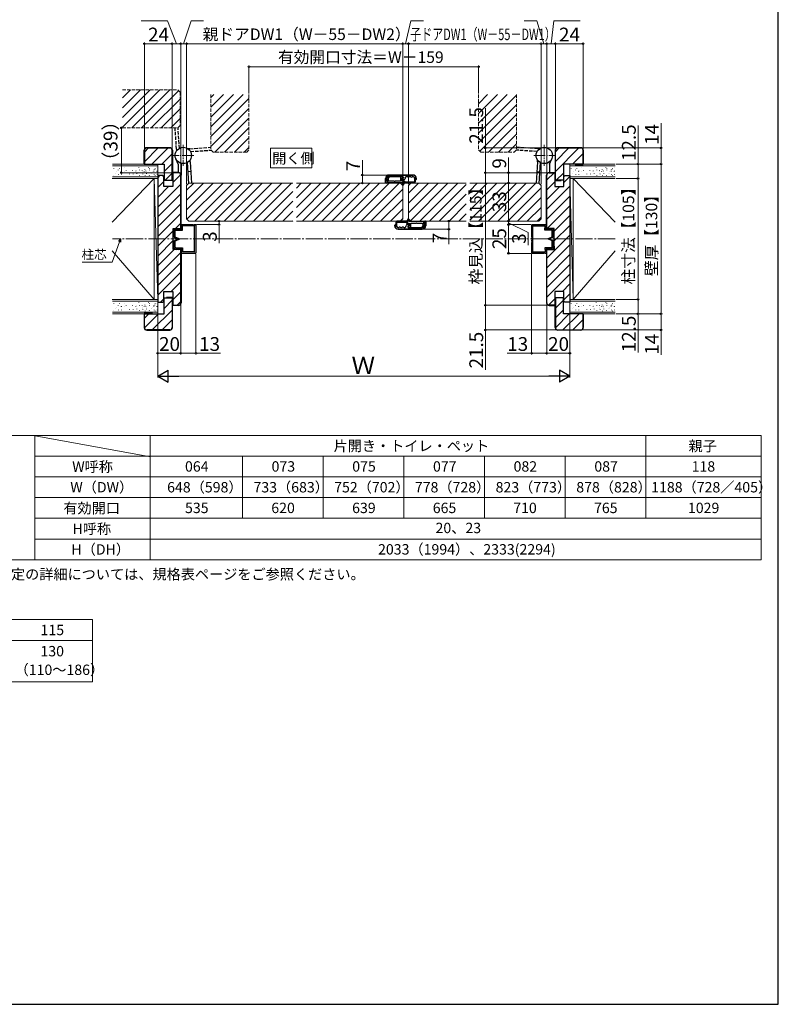
# Model space of a CAD drawing. Extents: x 105 to 1155, y 126 to 1691.
# Drawn here: x 497 to 1155, y 126 to 981 of the extents above; entities that cross this region are included whole.
import ezdxf

# ---------------------------------------------------------------- set-up
doc = ezdxf.new("R2010")
doc.units = 0
for name, pattern in [('YCENTER_1', [13, 10, -1, 1, -1]), ('YDIVIDE_1', [15, 10, -1, 1, -1, 1, -1]), ('YHIDDEN_1', [4, 3, -1])]:
    doc.linetypes.add(name, pattern=pattern)
for name, color, linetype, lineweight in [('TABLE1', 255, 'CONTINUOUS', 13), ('USER1', 3, 'CONTINUOUS', 13), ('YKK_11', 7, 'CONTINUOUS', 30), ('YKK_12', 2, 'CONTINUOUS', 13), ('YKK_13', 4, 'CONTINUOUS', 30), ('YKK_D', 6, 'CONTINUOUS', 13), ('YKK_ZWAK', 7, 'CONTINUOUS', 30), ('YSS_K', 3, 'CONTINUOUS', 13), ('YSS_KE', 3, 'CONTINUOUS', 30)]:
    doc.layers.add(name, color=color, linetype=linetype, lineweight=lineweight)
doc.styles.add('text-b', font='txt')

msp = doc.modelspace()

# ---------------------------------------------------------------- linework, layer by layer
at = {"layer": 'TABLE1'}
for p, q in [((430, 620), (1140, 620)), ((510, 620), (510, 512)), ((510.23, 619.44), (610.23, 601.44)), ((610, 620), (610, 512)), ((1040, 620), (1040, 548)), ((1140, 620), (1140, 512)), ((510, 602), (1140, 602)), ((690, 602), (690, 548)), ((760, 602), (760, 548)), ((830, 602), (830, 548)), ((900, 602), (900, 548)), ((970, 602), (970, 548)), ((510, 584), (1140, 584)), ((510, 566), (1140, 566)), ((510, 548), (1140, 548)), ((510, 530), (1140, 530)), ((430, 512), (1140, 512)), ((430, 460), (560, 460)), ((560, 460), (560, 406)), ((430, 442), (560, 442)), ((430, 406), (560, 406))]:
    msp.add_line(p, q, dxfattribs=at)
at = {"layer": 'USER1'}
for p, q in [((714.27, 852.26), (714.27, 869.27)), ((714.27, 869.27), (750.11, 869.27)), ((750.11, 869.27), (750.11, 852.26)), ((750.11, 852.26), (714.27, 852.26))]:
    msp.add_line(p, q, dxfattribs=at)
at = {"layer": 'YKK_11'}
for p, q in [((634.5, 848.2), (629.3, 848.2)), ((629.3, 848.2), (629.3, 841.2)), ((956.1, 848.2), (961.3, 848.2)), ((961.3, 848.2), (961.3, 841.2)), ((629.3, 841.2), (629.5, 841.2)), ((636.7, 799.3), (636.7, 846)), ((953.9, 799.3), (953.9, 846)), ((961.3, 841.2), (961.1, 841.2)), ((630, 796.8), (630.2, 796.8)), ((630.2, 796.8), (630.2, 799.3)), ((630.2, 799.3), (636.7, 799.3)), ((960.4, 799.3), (953.9, 799.3)), ((960.4, 796.8), (960.4, 799.3)), ((960.6, 796.8), (960.4, 796.8)), ((630, 784.2), (630.2, 784.2)), ((630.2, 784.2), (630.2, 781.7)), ((630.2, 781.7), (636.7, 781.7)), ((636.7, 781.7), (636.7, 735)), ((960.4, 781.7), (953.9, 781.7)), ((953.9, 781.7), (953.9, 735)), ((960.6, 784.2), (960.4, 784.2)), ((960.4, 784.2), (960.4, 781.7)), ((629.3, 732.8), (629.3, 739.8)), ((629.3, 739.8), (629.5, 739.8)), ((961.3, 739.8), (961.1, 739.8)), ((961.3, 732.8), (961.3, 739.8)), ((634.5, 732.8), (629.3, 732.8)), ((956.1, 732.8), (961.3, 732.8))]:
    msp.add_line(p, q, dxfattribs=at)
at = {"layer": 'YKK_11', "lineweight": -2}
for p, q in [((634.5, 848), (629.5, 848)), ((629.5, 848), (629.5, 836)), ((956.1, 848), (961.1, 848)), ((961.1, 848), (961.1, 836)), ((616.5, 845.5), (616.5, 735.5)), ((620.8, 845.5), (616.5, 845.5)), ((621.8, 844.5), (620.8, 845.5)), ((621.8, 836), (621.8, 844.5)), ((636.5, 799.5), (636.5, 846)), ((954.1, 799.5), (954.1, 846)), ((968.8, 844.5), (969.8, 845.5)), ((968.8, 836), (968.8, 844.5)), ((969.8, 845.5), (974.1, 845.5)), ((974.1, 845.5), (974.1, 735.5)), ((629.5, 836), (621.8, 836)), ((961.1, 836), (968.8, 836)), ((630, 781.5), (630, 799.5)), ((630, 799.5), (636.5, 799.5)), ((960.6, 799.5), (954.1, 799.5)), ((960.6, 781.5), (960.6, 799.5)), ((636.5, 781.5), (630, 781.5)), ((636.5, 735), (636.5, 781.5)), ((954.1, 735), (954.1, 781.5)), ((954.1, 781.5), (960.6, 781.5)), ((621.8, 736.5), (621.8, 745)), ((621.8, 745), (629.5, 745)), ((629.5, 745), (629.5, 733)), ((968.8, 745), (961.1, 745)), ((961.1, 745), (961.1, 733)), ((968.8, 736.5), (968.8, 745)), ((616.5, 735.5), (620.8, 735.5)), ((620.8, 735.5), (621.8, 736.5)), ((969.8, 735.5), (968.8, 736.5)), ((974.1, 735.5), (969.8, 735.5)), ((629.5, 733), (634.5, 733)), ((961.1, 733), (956.1, 733))]:
    msp.add_line(p, q, dxfattribs=at)
at = {"layer": 'YKK_11'}
for centre, start, end in [((634.5, 846), 0.00001, 89.99999), ((956.1, 846), 90.00001, 179.99999), ((634.5, 735), 270.00001, 359.99999), ((956.1, 735), 180.00001, 269.99999)]:
    msp.add_arc(centre, 2.2, start, end, dxfattribs=at)
at = {"layer": 'YKK_11', "lineweight": -2}
for centre, start, end in [((634.5, 846), 0.00001, 89.99999), ((956.1, 846), 90.00001, 179.99999), ((634.5, 735), 270.00001, 359.99999), ((956.1, 735), 180.00001, 269.99999)]:
    msp.add_arc(centre, 2, start, end, dxfattribs=at)
at = {"layer": 'YKK_12', "linetype": 'YHIDDEN_1'}
for p, q in [((585.9, 920), (633.9, 920)), ((635.9, 918), (633.9, 920)), ((635.9, 918), (635.9, 889)), ((662.7, 915.8), (662.7, 867.8)), ((695.7, 915.8), (695.7, 867.8)), ((894.9, 915.8), (894.9, 867.8)), ((927.9, 915.8), (927.9, 867.8)), ((585.9, 887), (633.9, 887)), ((635.9, 889), (633.9, 887)), ((664.7, 865.8), (662.7, 867.8)), ((693.7, 865.8), (664.7, 865.8)), ((693.7, 865.8), (695.7, 867.8)), ((896.9, 865.8), (894.9, 867.8)), ((896.9, 865.8), (925.9, 865.8)), ((925.9, 865.8), (927.9, 867.8))]:
    msp.add_line(p, q, dxfattribs=at)
at = {"layer": 'YKK_12', "linetype": 'Continuous', "ltscale": 1.5}
for p, q in [((585.9, 912.91), (592.99, 920)), ((585.9, 904.43), (601.47, 920)), ((585.9, 895.94), (609.96, 920)), ((585.9, 887.45), (618.45, 920)), ((593.93, 887), (626.93, 920)), ((602.42, 887), (634.66, 919.24)), ((662.7, 913.34), (665.16, 915.8)), ((662.7, 904.86), (673.64, 915.8)), ((662.7, 896.37), (682.13, 915.8)), ((662.7, 887.89), (690.61, 915.8)), ((894.9, 907.96), (902.74, 915.8)), ((894.9, 899.47), (911.23, 915.8)), ((894.9, 890.98), (919.72, 915.8)), ((894.9, 882.5), (927.9, 915.5)), ((610.9, 887), (635.9, 912)), ((662.7, 879.4), (695.7, 912.4)), ((894.9, 874.01), (927.9, 907.01)), ((619.39, 887), (635.9, 903.51)), ((662.7, 870.92), (695.7, 903.92)), ((896.04, 866.66), (927.9, 898.53)), ((627.87, 887), (635.9, 895.03)), ((666.07, 865.8), (695.7, 895.43)), ((903.66, 865.8), (927.9, 890.04)), ((674.55, 865.8), (695.7, 886.95)), ((912.14, 865.8), (927.9, 881.56)), ((683.04, 865.8), (695.7, 878.46)), ((920.63, 865.8), (927.9, 873.07)), ((691.52, 865.8), (695.7, 869.98)), ((641.5, 832.75), (647.75, 839)), ((641.5, 824.26), (656.24, 839)), ((641.5, 815.78), (664.72, 839)), ((641.85, 807.65), (673.21, 839)), ((648.69, 806), (681.69, 839)), ((657.18, 806), (690.18, 839)), ((665.67, 806), (698.67, 839)), ((674.15, 806), (707.15, 839)), ((682.64, 806), (715.64, 839)), ((691.12, 806), (724.12, 839)), ((699.61, 806), (732.61, 839)), ((736.8, 834.71), (741.09, 839)), ((736.8, 826.22), (749.58, 839)), ((736.8, 817.74), (758.06, 839)), ((736.8, 809.25), (766.55, 839)), ((742.03, 806), (775.03, 839)), ((750.52, 806), (783.52, 839)), ((759, 806), (792, 839)), ((767.49, 806), (800.49, 839)), ((775.97, 806), (808.97, 839)), ((784.46, 806), (817.46, 839)), ((792.94, 806), (825.94, 839)), ((834.1, 830.18), (842.92, 839)), ((834.1, 821.7), (851.4, 839)), ((834.1, 813.21), (859.89, 839)), ((835.74, 806.36), (868.37, 839)), ((843.86, 806), (876.86, 839)), ((852.34, 806), (884.22, 837.88)), ((887.22, 832.39), (893.83, 839)), ((887.22, 823.91), (902.31, 839)), ((887.22, 815.42), (910.8, 839)), ((887.22, 806.94), (919.28, 839)), ((894.77, 806), (927.77, 839)), ((903.25, 806), (936.25, 839)), ((911.74, 806), (944.74, 839)), ((708.09, 806), (733.8, 831.71)), ((801.43, 806), (829.1, 833.67)), ((860.83, 806), (884.22, 829.39)), ((920.22, 806), (949.1, 834.88)), ((716.58, 806), (733.8, 823.22)), ((809.92, 806), (829.1, 825.18)), ((869.31, 806), (884.22, 820.91)), ((928.71, 806), (949.1, 826.39)), ((725.06, 806), (733.8, 814.74)), ((818.4, 806), (829.1, 816.7)), ((877.8, 806), (884.22, 812.42)), ((937.19, 806), (949.1, 817.91)), ((733.55, 806), (733.8, 806.25)), ((826.89, 806), (829.1, 808.21)), ((945.68, 806), (949.1, 809.42))]:
    msp.add_line(p, q, dxfattribs=at)
at = {"layer": 'YKK_12', "linetype": 'YCENTER_1'}
for p, q in [((638.7, 872.1), (638.7, 853.9)), ((951.9, 872.1), (951.9, 853.9)), ((647.8, 863), (629.6, 863)), ((942.8, 863), (961, 863))]:
    msp.add_line(p, q, dxfattribs=at)
at = {"layer": 'YKK_12'}
for p, q in [((641.5, 837), (643.5, 839)), ((733.8, 839), (643.5, 839)), ((827.1, 839), (736.8, 839)), ((829.1, 837), (827.1, 839)), ((834.1, 837), (836.1, 839)), ((836.1, 839), (884.22, 839)), ((887.22, 839), (947.1, 839)), ((949.1, 837), (947.1, 839)), ((641.5, 808), (641.5, 837)), ((829.1, 808), (829.1, 837)), ((834.1, 808), (834.1, 837)), ((949.1, 808), (949.1, 837)), ((641.5, 808), (643.5, 806)), ((733.8, 806), (643.5, 806)), ((827.1, 806), (736.8, 806)), ((829.1, 808), (827.1, 806)), ((834.1, 808), (836.1, 806)), ((836.1, 806), (884.22, 806)), ((887.22, 806), (947.1, 806)), ((949.1, 808), (947.1, 806))]:
    msp.add_line(p, q, dxfattribs=at)
at = {"layer": 'YKK_12', "linetype": 'YDIVIDE_1'}
for p, q in [((636.79, 799.97), (636.7, 802.47)), ((637.2, 803), (649.2, 803)), ((649.7, 802.5), (649.7, 778.5)), ((940.9, 802.5), (940.9, 778.5)), ((953.4, 803), (941.4, 803)), ((953.81, 799.97), (953.9, 802.47)), ((636.7, 778.53), (636.79, 781.03)), ((649.2, 778), (637.2, 778)), ((941.4, 778), (953.4, 778)), ((953.9, 778.53), (953.81, 781.03))]:
    msp.add_line(p, q, dxfattribs=at)
at = {"layer": 'YKK_12', "linetype": 'YCENTER_1', "ltscale": 1.5}
msp.add_line((1013.38, 790.5), (577.28, 790.5), dxfattribs=at)
at = {"layer": 'YKK_12', "linetype": 'YDIVIDE_1'}
for centre, start, end in [((637.2, 802.5), 90, 183.44813), ((649.2, 802.5), 0, 90), ((941.4, 802.5), 90, 180), ((953.4, 802.5), 356.55187, 90), ((637.2, 778.5), 176.55187, 270), ((649.2, 778.5), 270, 0), ((941.4, 778.5), 180, 270), ((953.4, 778.5), 270, 3.44813)]:
    msp.add_arc(centre, 0.5, start, end, dxfattribs=at)
at = {"layer": 'YKK_13', "linetype": 'YHIDDEN_1'}
for p, q in [((632.82, 868.53), (631.61, 887)), ((635.28, 869.22), (634.1, 887.2)), ((632.82, 868.56), (632.82, 866.97)), ((644.26, 868.88), (642.67, 868.88)), ((644.23, 868.88), (662.7, 870.09)), ((644.92, 866.42), (662.9, 867.6)), ((945.68, 866.42), (927.7, 867.6)), ((946.37, 868.88), (927.9, 870.09)), ((946.34, 868.88), (947.93, 868.88))]:
    msp.add_line(p, q, dxfattribs=at)
at = {"layer": 'YKK_13'}
for p, q in [((634.2, 855.4), (632.19, 860.17)), ((634.2, 855.4), (634.2, 848)), ((636.56, 856.23), (636.7, 855.9)), ((636.7, 855.9), (636.7, 846)), ((642.12, 856.78), (643.3, 838.8)), ((644.58, 857.44), (644.58, 859.03)), ((644.58, 857.47), (645.79, 839)), ((946.02, 857.47), (944.81, 839)), ((946.02, 857.44), (946.02, 859.03)), ((948.48, 856.78), (947.3, 838.8)), ((956.4, 855.4), (958.41, 860.17)), ((956.4, 855.4), (956.4, 848)), ((645.13, 849.09), (642.63, 848.92)), ((945.47, 849.09), (947.97, 848.92)), ((814.1, 839.68), (814.1, 843)), ((814.25, 843), (814.25, 839.45)), ((814.7, 839), (814.81, 839)), ((815.1, 841.5), (815.1, 843)), ((815.8, 841.31), (815.8, 839.14)), ((829.1, 839.14), (815.8, 839.14)), ((816.8, 840.64), (816.8, 841.31)), ((821.8, 840.64), (816.8, 840.64)), ((816.9, 844.8), (828.8, 844.8)), ((817.1, 846), (838.1, 846)), ((838.1, 845.85), (817.1, 845.85)), ((821.8, 840.64), (822.1, 840.34)), ((822.1, 840.34), (822.41, 840.64)), ((827.1, 840.64), (822.41, 840.64)), ((827.1, 843.94), (827.1, 840.64)), ((828.58, 844.64), (827.8, 844.64)), ((828.4, 840.64), (828.4, 842.9)), ((830.1, 840.64), (828.4, 840.64)), ((828.5, 843.2), (829.3, 843.2)), ((828.5, 842), (830.1, 842)), ((828.7, 843.2), (828.99, 843.2)), ((829.1, 837.14), (829.1, 839.14)), ((829.8, 843.8), (829.8, 843.7)), ((830.9, 840.64), (830.1, 840.64)), ((830.1, 840.64), (830.1, 839.14)), ((830.1, 839.14), (830.1, 838.14)), ((830.1, 839.14), (838.8, 839.14)), ((830.9, 839.94), (830.9, 840.64)), ((838.8, 839.94), (830.9, 839.94)), ((840.1, 843.5), (839.29, 843.5)), ((839.3, 843.31), (839.3, 840.44)), ((840.1, 840.44), (840.1, 843.5)), ((840.1, 842), (840.45, 842)), ((840.95, 842.5), (840.95, 843)), ((841.1, 842.5), (841.1, 843)), ((823.1, 804.56), (823.1, 801.5)), ((823.9, 801.69), (823.9, 804.56)), ((833.1, 805.86), (824.4, 805.86)), ((824.4, 805.06), (832.3, 805.06)), ((832.3, 805.06), (832.3, 804.36)), ((832.3, 804.36), (833.1, 804.36)), ((833.1, 805.86), (833.1, 806.86)), ((833.1, 804.36), (833.1, 805.86)), ((833.1, 804.36), (834.8, 804.36)), ((834.1, 807.86), (834.1, 805.86)), ((834.1, 805.86), (847.4, 805.86)), ((834.8, 804.36), (834.8, 802.1)), ((836.1, 801.06), (836.1, 804.36)), ((836.1, 804.36), (840.8, 804.36)), ((841.1, 804.66), (840.8, 804.36)), ((841.41, 804.36), (841.1, 804.66)), ((841.41, 804.36), (846.4, 804.36)), ((846.4, 804.36), (846.4, 803.69)), ((847.4, 803.69), (847.4, 805.86)), ((848.5, 806), (848.4, 806)), ((848.95, 802), (848.95, 805.55)), ((849.1, 805.32), (849.1, 802)), ((631.7, 799.5), (630.7, 798.5)), ((630.7, 792), (630.7, 798.5)), ((631.7, 799.5), (631.7, 799.1)), ((631.7, 799.1), (632.4, 799.1)), ((631.75, 792.31), (631.75, 797.75)), ((632.05, 798.05), (638.12, 798.05)), ((632.4, 799.1), (633.4, 799.5)), ((633.4, 799.5), (633.4, 799.1)), ((634.1, 799.1), (633.4, 799.1)), ((634.1, 799.1), (635.1, 799.5)), ((635.1, 799.5), (635.1, 799.1)), ((635.2, 799.1), (637, 799.1)), ((637, 799.1), (636.85, 802.48)), ((637.2, 802.85), (649.2, 802.85)), ((648.2, 801.8), (637.94, 801.8)), ((638.12, 798.05), (637.94, 801.8)), ((648.5, 779.5), (648.5, 801.5)), ((649.55, 802.5), (649.55, 778.5)), ((822.1, 802.5), (822.1, 802)), ((822.25, 802.5), (822.25, 802)), ((823.1, 803), (822.75, 803)), ((823.1, 801.5), (823.92, 801.5)), ((825.1, 799.15), (846.1, 799.15)), ((846.1, 799), (825.1, 799)), ((834.7, 803), (833.1, 803)), ((833.4, 801.2), (833.4, 801.3)), ((834.7, 801.8), (833.9, 801.8)), ((834.5, 801.8), (834.22, 801.8)), ((846.3, 800.2), (834.4, 800.2)), ((834.62, 800.36), (835.4, 800.36)), ((848.1, 803.5), (848.1, 802)), ((941.05, 802.5), (941.05, 778.5)), ((953.4, 802.85), (941.4, 802.85)), ((942.1, 779.5), (942.1, 801.5)), ((942.4, 801.8), (952.66, 801.8)), ((952.48, 798.05), (952.66, 801.8)), ((958.55, 798.05), (952.48, 798.05)), ((953.6, 799.1), (953.75, 802.48)), ((955.4, 799.1), (953.6, 799.1)), ((956.5, 799.1), (955.5, 799.5)), ((955.5, 799.5), (955.5, 799.1)), ((956.5, 799.1), (957.2, 799.1)), ((958.2, 799.1), (957.2, 799.5)), ((957.2, 799.5), (957.2, 799.1)), ((958.9, 799.1), (958.2, 799.1)), ((958.85, 792.31), (958.85, 797.75)), ((958.9, 799.5), (959.9, 798.5)), ((958.9, 799.5), (958.9, 799.1)), ((959.9, 792), (959.9, 798.5)), ((630.7, 792), (634.38, 790.5)), ((630.7, 789), (634.38, 790.5)), ((630.7, 782.5), (630.7, 789)), ((631.75, 783.25), (631.75, 788.69)), ((631.94, 792.04), (635.7, 790.5)), ((631.94, 788.97), (635.7, 790.5)), ((958.66, 792.04), (954.9, 790.5)), ((958.66, 788.96), (954.9, 790.5)), ((959.9, 792), (956.22, 790.5)), ((959.9, 789), (956.22, 790.5)), ((958.85, 783.25), (958.85, 788.69)), ((959.9, 782.5), (959.9, 789)), ((631.7, 781.5), (630.7, 782.5)), ((631.7, 781.5), (631.7, 781.9)), ((631.7, 781.9), (632.4, 781.9)), ((632.05, 782.95), (638.12, 782.95)), ((632.4, 781.9), (633.4, 781.5)), ((633.4, 781.5), (633.4, 781.9)), ((634.1, 781.9), (633.4, 781.9)), ((634.1, 781.9), (635.1, 781.5)), ((635.1, 781.5), (635.1, 781.9)), ((635.2, 781.9), (637, 781.9)), ((637, 781.9), (636.85, 778.52)), ((637.2, 778.15), (649.2, 778.15)), ((638.12, 782.95), (637.94, 779.2)), ((648.2, 779.2), (637.94, 779.2)), ((953.4, 778.15), (941.4, 778.15)), ((942.4, 779.2), (952.66, 779.2)), ((958.55, 782.95), (952.48, 782.95)), ((952.48, 782.95), (952.66, 779.2)), ((953.6, 781.9), (953.75, 778.52)), ((955.4, 781.9), (953.6, 781.9)), ((956.5, 781.9), (955.5, 781.5)), ((955.5, 781.5), (955.5, 781.9)), ((956.5, 781.9), (957.2, 781.9)), ((958.2, 781.9), (957.2, 781.5)), ((957.2, 781.5), (957.2, 781.9)), ((958.9, 781.9), (958.2, 781.9)), ((958.9, 781.5), (959.9, 782.5)), ((958.9, 781.5), (958.9, 781.9))]:
    msp.add_line(p, q, dxfattribs=at)
for centre in [(638.7, 863), (951.9, 863)]:
    msp.add_circle(centre, 7.1, dxfattribs=at)
for centre, radius, start, end in [((817.1, 843), 3, 90, 180), ((817.1, 843), 2.85, 90, 180), ((814.7, 839.45), 0.45, 180, 270), ((814.44, 840.31), 1.36, 285.44548, 60.96826), ((816.9, 843), 1.8, 90, 180), ((818.3, 842.17), 3, 124.0562, 180), ((815.8, 842.17), 0.5, 180, 240), ((815.3, 841.31), 0.5, 0, 60), ((816.9, 842.51), 0.5, 169.40954, 216.91254), ((818.38, 842.23), 2, 124.0562, 169.40954), ((815.3, 841.31), 1.5, 0, 36.91254), ((816.9, 844.24), 0.5, 315, 124.0562), ((827.8, 843.94), 0.7, 90, 180), ((828.5, 842.6), 0.6, 90, 180), ((828.5, 842.6), 0.6, 180, 270), ((828.7, 842.9), 0.3, 90, 180), ((828.58, 843.82), 0.82, 321.50697, 90), ((828.8, 843.8), 1, 0, 90), ((828.99, 843.5), 0.3, 270, 321.50697), ((829.1, 838.14), 1, 270, 0), ((829.3, 843.7), 0.5, 270, 0), ((830.1, 843), 1, 270, 0), ((832.7, 843), 1.6, 56.99128, 180), ((834.05, 845.08), 0.878, 236.99128, 303.00872), ((835.4, 843), 1.6, 56.99128, 123.00872), ((836.75, 845.08), 0.878, 236.99128, 305.32907), ((838.01, 843.31), 1.29, 8.62056, 125.32907), ((838.1, 843), 3, 0, 90), ((838.1, 843), 2.85, 0, 90), ((838.8, 840.44), 1.3, 270, 0), ((838.8, 840.44), 0.5, 270, 0), ((838.01, 843.31), 1.29, 0, 8.62056), ((840.45, 842.5), 0.5, 270, 0), ((824.4, 804.56), 1.3, 90, 180), ((824.4, 804.56), 0.5, 90, 180), ((834.1, 806.86), 1, 90, 180), ((847.9, 803.69), 1.5, 180, 216.91254), ((848.76, 804.69), 1.36, 105.44548, 240.96826), ((847.9, 803.69), 0.5, 180, 240), ((848.5, 805.55), 0.45, 0, 90), ((632.05, 797.75), 0.3, 90, 180), ((637.2, 802.5), 0.35, 90, 183.44813), ((648.2, 801.5), 0.3, 0, 90), ((649.2, 802.5), 0.35, 0, 90), ((825.1, 802), 3, 180, 270), ((822.75, 802.5), 0.5, 90, 180), ((825.1, 802), 2.85, 180, 270), ((825.2, 801.69), 1.29, 180, 188.62056), ((825.2, 801.69), 1.29, 188.62056, 305.32907), ((826.45, 799.92), 0.878, 56.99128, 125.32907), ((827.8, 802), 1.6, 236.99128, 303.00872), ((829.15, 799.92), 0.878, 56.99128, 123.00872), ((830.5, 802), 1.6, 236.99128, 0), ((833.1, 802), 1, 90, 180), ((833.9, 801.3), 0.5, 90, 180), ((834.4, 801.2), 1, 180, 270), ((834.62, 801.18), 0.82, 141.50697, 270), ((834.22, 801.5), 0.3, 90, 141.50697), ((834.5, 802.1), 0.3, 270, 0), ((834.7, 802.4), 0.6, 0, 90), ((834.7, 802.4), 0.6, 270, 0), ((835.4, 801.06), 0.7, 270, 0), ((846.3, 800.76), 0.5, 135, 304.0562), ((844.83, 802.77), 2, 304.0562, 349.40954), ((846.1, 802), 2.85, 270, 0), ((846.1, 802), 3, 270, 0), ((846.3, 802), 1.8, 270, 0), ((844.9, 802.83), 3, 304.0562, 0), ((846.3, 802.49), 0.5, 349.40954, 36.91254), ((847.4, 802.83), 0.5, 0, 60), ((941.4, 802.5), 0.35, 90, 180), ((942.4, 801.5), 0.3, 90, 180), ((953.4, 802.5), 0.35, 356.55187, 90), ((958.55, 797.75), 0.3, 0, 90), ((632.05, 792.31), 0.3, 180, 247.805), ((632.05, 788.69), 0.3, 112.195, 180), ((958.55, 792.31), 0.3, 292.195, 0), ((958.55, 788.69), 0.3, 0, 67.805), ((632.05, 783.25), 0.3, 180, 270), ((637.2, 778.5), 0.35, 176.55187, 270), ((648.2, 779.5), 0.3, 270, 0), ((649.2, 778.5), 0.35, 270, 0), ((941.4, 778.5), 0.35, 180, 270), ((942.4, 779.5), 0.3, 180, 270), ((953.4, 778.5), 0.35, 270, 3.44813), ((958.55, 783.25), 0.3, 270, 0)]:
    msp.add_arc(centre, radius, start, end, dxfattribs=at)
at = {"layer": 'YKK_D'}
for p, q in [((625, 980), (602.05, 980)), ((632.75, 960), (625, 980)), ((639, 960), (645.4, 980)), ((645.4, 980), (656.35, 980)), ((831.6, 960), (836.11, 980)), ((836.11, 980), (847.07, 980)), ((945.55, 980), (934.59, 980)), ((951.6, 960), (945.55, 980)), ((957.85, 960), (960.13, 980)), ((960.13, 980), (983.08, 980)), ((605, 868.5), (605, 961)), ((629, 960), (605, 960)), ((629, 868.5), (629, 961)), ((629, 868.5), (629, 961)), ((629, 960), (636.5, 960)), ((636.5, 847), (636.5, 961)), ((636.5, 847), (636.5, 961)), ((636.5, 960), (641.5, 960)), ((641.5, 838), (641.5, 961)), ((641.5, 838), (641.5, 961)), ((641.5, 960), (829.1, 960)), ((829.1, 838), (829.1, 961)), ((829.1, 838), (829.1, 961)), ((829.1, 960), (834.1, 960)), ((834.1, 838), (834.1, 961)), ((834.1, 838), (834.1, 961)), ((834.1, 960), (949.1, 960)), ((949.1, 838), (949.1, 961)), ((949.1, 838), (949.1, 961)), ((949.1, 960), (954.1, 960)), ((954.1, 847), (954.1, 961)), ((954.1, 847), (954.1, 961)), ((961.6, 960), (954.1, 960)), ((961.6, 868.55), (961.6, 961)), ((961.6, 868.55), (961.6, 961)), ((961.6, 960), (985.6, 960)), ((985.6, 868.5), (985.6, 961)), ((695.7, 916.8), (695.7, 941)), ((894.9, 916.8), (894.9, 941)), ((695.7, 940), (894.9, 940)), ((900.9, 869.5), (900.9, 904.01)), ((1053.32, 869.5), (1053.32, 891.12)), ((584.9, 887), (584, 887)), ((585, 848), (585, 887)), ((1033.32, 855.5), (1033.32, 889.05)), ((962.6, 869.5), (899.9, 869.5)), ((900.9, 848), (900.9, 869.5)), ((984.6, 869.5), (1054.32, 869.5)), ((1053.32, 855.5), (1053.32, 869.5)), ((794.1, 846), (794.1, 859.03)), ((920.9, 848), (920.9, 861.37)), ((1014.32, 855.5), (1054.32, 855.5)), ((1014.32, 855.5), (1034.32, 855.5)), ((1014.32, 855.5), (1054.32, 855.5)), ((1033.32, 843), (1033.32, 855.5)), ((1053.32, 855.5), (1053.32, 725.5)), ((628.5, 848), (584, 848)), ((955.1, 848), (899.9, 848)), ((955.1, 848), (899.9, 848)), ((900.9, 848), (900.9, 733)), ((954.9, 848), (919.9, 848)), ((920.9, 839), (920.9, 848)), ((816.1, 846), (793.1, 846)), ((813.7, 839), (793.1, 839)), ((794.1, 839), (794.1, 846)), ((945.33, 839), (919.9, 839)), ((944.6, 839), (919.9, 839)), ((920.9, 806), (920.9, 839)), ((1014.32, 843), (1034.32, 843)), ((1014.32, 843), (1034.32, 843)), ((1033.32, 843), (1033.32, 738)), ((650.37, 806), (670.7, 806)), ((669.7, 806), (669.7, 803)), ((849.5, 806), (870.1, 806)), ((869.1, 806), (869.1, 799)), ((938.96, 806), (919.9, 806)), ((937.96, 806), (919.9, 806)), ((920.9, 806), (920.9, 808.55)), ((920.9, 803), (920.9, 806)), ((920.9, 803), (920.9, 806)), ((920.9, 804.5), (938.03, 796.18)), ((650.25, 803), (670.7, 803)), ((669.7, 803), (669.7, 786.94)), ((847.1, 799), (870.1, 799)), ((869.1, 799), (869.1, 785.97)), ((940.4, 803), (919.9, 803)), ((940.4, 803), (919.9, 803)), ((920.9, 803), (920.9, 800.45)), ((920.9, 803), (920.9, 778)), ((938.03, 796.18), (938.03, 785.22)), ((583.46, 788.11), (577.01, 770.5)), ((940.4, 778), (919.9, 778)), ((577.01, 770.5), (550.92, 770.5)), ((649.7, 777.5), (649.7, 690.3)), ((940.9, 777.5), (940.9, 690.3)), ((1014.31, 738), (1034.32, 738)), ((1014.32, 738), (1034.32, 738)), ((1033.32, 738), (1033.32, 725.5)), ((616.5, 734.5), (616.5, 690.3)), ((636.5, 733.95), (636.5, 690.3)), ((636.5, 733.95), (636.5, 690.3)), ((955.1, 733), (899.9, 733)), ((955.1, 733), (899.9, 733)), ((900.9, 733), (900.9, 711.5)), ((954.1, 733.95), (954.1, 690.3)), ((954.1, 733.95), (954.1, 690.3)), ((974.1, 734.5), (974.1, 690.3)), ((1014.32, 725.5), (1054.32, 725.5)), ((1014.32, 725.5), (1034.32, 725.5)), ((1014.32, 725.5), (1054.32, 725.5)), ((1033.32, 725.5), (1033.32, 691.95)), ((1053.32, 725.5), (1053.32, 711.5)), ((962.6, 711.5), (899.9, 711.5)), ((900.9, 711.5), (900.9, 677)), ((984.6, 711.5), (1054.32, 711.5)), ((1053.32, 711.5), (1053.32, 689.88)), ((616.5, 691.3), (636.5, 691.3)), ((636.5, 691.3), (649.7, 691.3)), ((649.7, 691.3), (670.98, 691.3)), ((940.9, 691.3), (919.62, 691.3)), ((954.1, 691.3), (940.9, 691.3)), ((974.1, 691.3), (954.1, 691.3))]:
    msp.add_line(p, q, dxfattribs=at)
at = {"layer": 'YKK_D', "linetype": 'ByBlock', "lineweight": -2}
for p, q in [((582.82, 788.34), (584.34, 790.5)), ((584.34, 790.5), (583.46, 788.11)), ((584.34, 790.5), (584.11, 787.87))]:
    msp.add_line(p, q, dxfattribs=at)
at = {"layer": 'YKK_D', "ltscale": 1.5}
for p, q in [((616.5, 734.5), (616.5, 670.3)), ((974.1, 734.5), (974.1, 670.3)), ((627, 671.3), (963.6, 671.3))]:
    msp.add_line(p, q, dxfattribs=at)
at = {"layer": 'YKK_D', "lineweight": -2}
for p, q in [((616.5, 671.3), (625.59, 676.55)), ((625.59, 666.05), (625.59, 676.55)), ((974.1, 671.3), (965.01, 676.55)), ((965.01, 676.55), (965.01, 666.05)), ((616.5, 671.3), (625.59, 666.05)), ((616.5, 671.3), (634.69, 671.3)), ((974.1, 671.3), (955.91, 671.3)), ((974.1, 671.3), (965.01, 666.05))]:
    msp.add_line(p, q, dxfattribs=at)
at = {"layer": 'YKK_D', "linetype": 'ByBlock', "lineweight": -2}
for centre, radius in [((605, 960), 0.637), ((629, 960), 0.637), ((629, 960), 0.637), ((636.5, 960), 0.637), ((636.5, 960), 0.637), ((641.5, 960), 0.637), ((641.5, 960), 0.637), ((829.1, 960), 0.637), ((829.1, 960), 0.637), ((834.1, 960), 0.637), ((834.1, 960), 0.637), ((949.1, 960), 0.637), ((949.1, 960), 0.637), ((954.1, 960), 0.637), ((954.1, 960), 0.637), ((961.6, 960), 0.637), ((961.6, 960), 0.637), ((985.6, 960), 0.637), ((695.7, 940), 0.637), ((894.9, 940), 0.637), ((585, 887), 0.638), ((900.9, 869.5), 0.638), ((1053.32, 869.5), 0.638), ((1033.32, 855.5), 0.638), ((1053.32, 855.5), 0.638), ((1053.32, 855.5), 0.637), ((585, 848), 0.637), ((794.1, 846), 0.638), ((900.9, 848), 0.638), ((900.9, 848), 0.637), ((920.9, 848), 0.638), ((794.1, 839), 0.638), ((920.9, 839), 0.637), ((920.9, 839), 0.638), ((1033.32, 843), 0.638), ((1033.32, 843), 0.637), ((669.7, 806), 0.638), ((669.7, 803), 0.638), ((869.1, 806), 0.637), ((920.9, 806), 0.637), ((920.9, 806), 0.637), ((920.9, 803), 0.638), ((920.9, 803), 0.638), ((869.1, 799), 0.637), ((920.9, 778), 0.637), ((1033.32, 738), 0.637), ((1033.32, 738), 0.638), ((900.9, 733), 0.637), ((900.9, 733), 0.638), ((1033.32, 725.5), 0.637), ((1053.32, 725.5), 0.637), ((1053.32, 725.5), 0.638), ((900.9, 711.5), 0.637), ((1053.32, 711.5), 0.637), ((616.5, 691.3), 0.637), ((636.5, 691.3), 0.637), ((636.5, 691.3), 0.637), ((649.7, 691.3), 0.637), ((940.9, 691.3), 0.637), ((954.1, 691.3), 0.637), ((954.1, 691.3), 0.637), ((974.1, 691.3), 0.637)]:
    msp.add_circle(centre, radius, dxfattribs=at)
at = {"layer": 'YKK_ZWAK'}
for p, q in [((1155, 126), (1155, 1656)), ((105, 126), (1155, 126))]:
    msp.add_line(p, q, dxfattribs=at)
at = {"layer": 'YSS_K', "linetype": 'Continuous', "ltscale": 1.8}
for p, q in [((605, 865.98), (608.52, 869.5)), ((605, 857.5), (617, 869.5)), ((611.49, 855.5), (625.49, 869.5)), ((619.97, 855.5), (629, 864.53)), ((961.6, 866.2), (964.9, 869.5)), ((961.6, 857.72), (973.38, 869.5)), ((961.6, 849.23), (981.87, 869.5)), ((976.35, 855.5), (985.6, 864.75)), ((622, 849.04), (629, 856.04)), ((984.84, 855.5), (985.6, 856.26)), ((622.94, 841.5), (629, 847.56)), ((629.5, 839.57), (636.43, 846.51)), ((954.1, 841.73), (960.37, 848)), ((962.35, 841.5), (968.6, 847.75)), ((616.5, 843.54), (618.46, 845.5)), ((616.5, 835.06), (621.8, 840.36)), ((616.5, 818.09), (636.5, 838.09)), ((954.1, 833.25), (961.1, 840.25)), ((968.8, 839.46), (974.1, 844.76)), ((616.5, 826.57), (625.93, 836)), ((616.5, 809.6), (636.5, 829.6)), ((954.1, 816.28), (974.1, 836.28)), ((954.1, 824.76), (965.34, 836)), ((616.5, 801.12), (636.5, 821.12)), ((954.1, 807.79), (974.1, 827.79)), ((616.5, 792.63), (636.5, 812.63)), ((954.3, 799.5), (974.1, 819.31)), ((631.85, 799.5), (636.5, 804.15)), ((960.6, 797.32), (974.1, 810.82)), ((616.5, 784.15), (630, 797.65)), ((960.6, 788.84), (974.1, 802.34)), ((616.5, 775.66), (630, 789.16)), ((954.1, 773.85), (974.1, 793.85)), ((616.5, 767.18), (630.83, 781.5)), ((616.5, 758.69), (636.5, 778.69)), ((954.1, 765.36), (974.1, 785.36)), ((616.5, 750.21), (636.5, 770.21)), ((954.1, 756.88), (974.1, 776.88)), ((616.5, 741.72), (636.5, 761.72)), ((954.1, 748.39), (974.1, 768.39)), ((628.27, 745), (636.5, 753.24)), ((954.1, 739.91), (974.1, 759.91)), ((629.5, 737.75), (636.5, 744.75)), ((967.68, 745), (974.1, 751.42)), ((618.77, 735.5), (621.8, 738.54)), ((622, 738.74), (622.77, 739.5)), ((622, 730.25), (629, 737.25)), ((633.24, 733), (636.5, 736.26)), ((955.72, 733.04), (961.1, 738.42)), ((961.6, 738.92), (962.18, 739.5)), ((961.6, 730.44), (968.6, 737.44)), ((968.8, 737.64), (974.1, 742.94)), ((611.74, 711.5), (629, 728.76)), ((961.6, 721.95), (968.6, 728.95)), ((605, 721.74), (608.77, 725.5)), ((605.01, 713.26), (617.25, 725.5)), ((620.22, 711.5), (629, 720.28)), ((961.6, 713.47), (973.63, 725.5)), ((968.12, 711.5), (982.12, 725.5)), ((976.61, 711.5), (985.6, 720.5))]:
    msp.add_line(p, q, dxfattribs=at)
at = {"layer": 'YSS_K'}
for p, q in [((616.5, 855.5), (577.28, 855.5)), ((616.5, 843), (616.5, 855.5)), ((974.1, 855.5), (1013.32, 855.5)), ((974.1, 843), (974.1, 855.5)), ((616.5, 854), (577.28, 854)), ((578.36, 851.96), (578.36, 851.76)), ((579.79, 847.41), (579.79, 847.21)), ((580.8, 848.87), (580.8, 848.67)), ((582.28, 850.5), (582.28, 850.3)), ((582.48, 846.51), (582.48, 846.31)), ((583.29, 851.96), (583.29, 851.76)), ((584.83, 849.31), (584.83, 849.11)), ((584.97, 849.6), (584.97, 849.4)), ((585.17, 846.4), (585.17, 846.2)), ((587.33, 852.41), (587.33, 852.21)), ((587.67, 849.49), (587.67, 849.29)), ((589.09, 850.1), (589.09, 849.9)), ((592.01, 847.07), (592.01, 846.87)), ((594.51, 850.16), (594.51, 849.96)), ((595.15, 846.96), (595.15, 846.76)), ((597.62, 849.65), (597.62, 849.45)), ((597.65, 850.05), (597.65, 849.85)), ((598.29, 847.3), (598.29, 847.1)), ((600.11, 852.74), (600.11, 852.54)), ((600.79, 850.39), (600.79, 850.19)), ((602.89, 847.74), (602.89, 847.54)), ((602.99, 850.16), (602.99, 849.96)), ((603.25, 848.93), (603.25, 848.73)), ((603.63, 846.96), (603.63, 846.76)), ((604.68, 849.31), (604.68, 849.11)), ((605.38, 850.84), (605.38, 850.64)), ((606.1, 849.65), (606.1, 849.45)), ((606.13, 850.05), (606.13, 849.85)), ((606.77, 847.3), (606.77, 847.1)), ((606.84, 848.87), (606.84, 848.67)), ((608.59, 852.74), (608.59, 852.54)), ((609.27, 850.39), (609.27, 850.19)), ((609.34, 851.96), (609.34, 851.76)), ((610.77, 847.41), (610.77, 847.21)), ((611.37, 847.74), (611.37, 847.54)), ((611.73, 848.93), (611.73, 848.73)), ((611.77, 848.87), (611.77, 848.67)), ((613.16, 849.31), (613.16, 849.11)), ((613.26, 850.5), (613.26, 850.3)), ((613.46, 846.51), (613.46, 846.31)), ((613.86, 850.84), (613.86, 850.64)), ((614.27, 851.96), (614.27, 851.76)), ((615.66, 852.41), (615.66, 852.21)), ((615.81, 849.31), (615.81, 849.11)), ((615.95, 849.6), (615.95, 849.4)), ((616.15, 846.4), (616.15, 846.2)), ((974.1, 854), (1013.32, 854)), ((975.17, 851.96), (975.17, 851.76)), ((976.6, 847.41), (976.6, 847.21)), ((977.61, 848.87), (977.61, 848.67)), ((979.1, 850.5), (979.1, 850.3)), ((979.29, 846.51), (979.29, 846.31)), ((980.11, 851.96), (980.11, 851.76)), ((981.65, 849.31), (981.65, 849.11)), ((981.79, 849.6), (981.79, 849.4)), ((981.99, 846.4), (981.99, 846.2)), ((984.15, 852.41), (984.15, 852.21)), ((984.48, 849.49), (984.48, 849.29)), ((985.91, 850.1), (985.91, 849.9)), ((988.83, 847.07), (988.83, 846.87)), ((991.32, 850.16), (991.32, 849.96)), ((991.97, 846.96), (991.97, 846.76)), ((994.43, 849.65), (994.43, 849.45)), ((994.46, 850.05), (994.46, 849.85)), ((995.11, 847.3), (995.11, 847.1)), ((996.93, 852.74), (996.93, 852.54)), ((997.6, 850.39), (997.6, 850.19)), ((999.7, 847.74), (999.7, 847.54)), ((999.8, 850.16), (999.8, 849.96)), ((1000.07, 848.93), (1000.07, 848.73)), ((1000.45, 846.96), (1000.45, 846.76)), ((1001.5, 849.31), (1001.5, 849.11)), ((1002.2, 850.84), (1002.2, 850.64)), ((1002.91, 849.65), (1002.91, 849.45)), ((1002.94, 850.05), (1002.94, 849.85)), ((1003.59, 847.3), (1003.59, 847.1)), ((1003.66, 848.87), (1003.66, 848.67)), ((1005.41, 852.74), (1005.41, 852.54)), ((1006.08, 850.39), (1006.08, 850.19)), ((1006.15, 851.96), (1006.15, 851.76)), ((1007.58, 847.41), (1007.58, 847.21)), ((1008.18, 847.74), (1008.18, 847.54)), ((1008.55, 848.93), (1008.55, 848.73)), ((1008.59, 848.87), (1008.59, 848.67)), ((1009.98, 849.31), (1009.98, 849.11)), ((1010.08, 850.5), (1010.08, 850.3)), ((1010.27, 846.51), (1010.27, 846.31)), ((1010.68, 850.84), (1010.68, 850.64)), ((1011.09, 851.96), (1011.09, 851.76)), ((1012.47, 852.41), (1012.47, 852.21)), ((1012.63, 849.31), (1012.63, 849.11)), ((1012.77, 849.6), (1012.77, 849.4)), ((1012.96, 846.4), (1012.96, 846.2)), ((613.5, 843), (577.08, 805.19)), ((577.08, 843), (613.5, 843)), ((616.5, 844.5), (577.28, 844.5)), ((577.28, 843), (616.5, 843)), ((577.77, 845.73), (577.77, 845.53)), ((600.76, 845.84), (600.76, 845.64)), ((605.69, 845.5), (605.69, 845.3)), ((608.75, 845.73), (608.75, 845.53)), ((609.24, 845.84), (609.24, 845.64)), ((613.5, 738), (613.5, 843)), ((616.5, 738), (613.5, 843)), ((614.17, 845.5), (614.17, 845.3)), ((974.1, 844.5), (1013.32, 844.5)), ((974.1, 843), (1013.32, 843)), ((977.1, 738), (974.1, 843)), ((974.58, 845.73), (974.58, 845.53)), ((977.1, 843), (1013.52, 805.19)), ((977.1, 738), (977.1, 843)), ((1013.52, 843), (977.1, 843)), ((997.57, 845.84), (997.57, 845.64)), ((1002.51, 845.5), (1002.51, 845.3)), ((1005.56, 845.73), (1005.56, 845.53)), ((1006.05, 845.84), (1006.05, 845.64)), ((1010.99, 845.5), (1010.99, 845.3)), ((613.5, 738), (577.08, 780.26)), ((977.1, 738), (1013.52, 780.26)), ((613.5, 738), (577.08, 738)), ((616.5, 738), (577.28, 738)), ((616.5, 736.5), (577.28, 736.5)), ((600.11, 735.24), (600.11, 735.04)), ((608.59, 735.24), (608.59, 735.04)), ((616.5, 738), (616.5, 725.5)), ((974.1, 738), (1013.32, 738)), ((974.1, 738), (974.1, 725.5)), ((974.1, 736.5), (1013.32, 736.5)), ((977.1, 738), (1013.52, 738)), ((996.93, 735.24), (996.93, 735.04)), ((1005.41, 735.24), (1005.41, 735.04)), ((616.5, 727), (577.28, 727)), ((577.77, 728.22), (577.77, 728.02)), ((578.36, 734.46), (578.36, 734.26)), ((579.79, 729.91), (579.79, 729.71)), ((580.8, 731.36), (580.8, 731.16)), ((582.28, 733), (582.28, 732.8)), ((582.48, 729.01), (582.48, 728.81)), ((583.29, 734.46), (583.29, 734.26)), ((584.83, 731.81), (584.83, 731.61)), ((584.97, 732.1), (584.97, 731.9)), ((585.17, 728.9), (585.17, 728.7)), ((587.33, 734.9), (587.33, 734.7)), ((587.67, 731.99), (587.67, 731.79)), ((589.09, 732.6), (589.09, 732.4)), ((592.01, 729.57), (592.01, 729.37)), ((594.51, 732.66), (594.51, 732.46)), ((595.15, 729.46), (595.15, 729.26)), ((597.62, 732.15), (597.62, 731.95)), ((597.65, 732.55), (597.65, 732.35)), ((598.29, 729.79), (598.29, 729.59)), ((600.76, 728.34), (600.76, 728.14)), ((600.79, 732.89), (600.79, 732.69)), ((602.89, 730.24), (602.89, 730.04)), ((602.99, 732.66), (602.99, 732.46)), ((603.25, 731.43), (603.25, 731.23)), ((603.63, 729.46), (603.63, 729.26)), ((604.68, 731.81), (604.68, 731.61)), ((605.38, 733.33), (605.38, 733.13)), ((605.69, 728), (605.69, 727.8)), ((606.1, 732.15), (606.1, 731.95)), ((606.13, 732.55), (606.13, 732.35)), ((606.77, 729.79), (606.77, 729.59)), ((606.84, 731.36), (606.84, 731.16)), ((608.75, 728.22), (608.75, 728.02)), ((609.24, 728.34), (609.24, 728.14)), ((609.27, 732.89), (609.27, 732.69)), ((609.34, 734.46), (609.34, 734.26)), ((610.77, 729.91), (610.77, 729.71)), ((611.37, 730.24), (611.37, 730.04)), ((611.73, 731.43), (611.73, 731.23)), ((611.77, 731.36), (611.77, 731.16)), ((613.16, 731.81), (613.16, 731.61)), ((613.26, 733), (613.26, 732.8)), ((613.46, 729.01), (613.46, 728.81)), ((613.86, 733.33), (613.86, 733.13)), ((614.17, 728), (614.17, 727.8)), ((614.27, 734.46), (614.27, 734.26)), ((615.66, 734.9), (615.66, 734.7)), ((615.81, 731.81), (615.81, 731.61)), ((615.95, 732.1), (615.95, 731.9)), ((616.15, 728.9), (616.15, 728.7)), ((974.1, 727), (1013.32, 727)), ((974.58, 728.22), (974.58, 728.02)), ((975.17, 734.46), (975.17, 734.26)), ((976.6, 729.91), (976.6, 729.71)), ((977.61, 731.36), (977.61, 731.16)), ((979.1, 733), (979.1, 732.8)), ((979.29, 729.01), (979.29, 728.81)), ((980.11, 734.46), (980.11, 734.26)), ((981.65, 731.81), (981.65, 731.61)), ((981.79, 732.1), (981.79, 731.9)), ((981.99, 728.9), (981.99, 728.7)), ((984.15, 734.9), (984.15, 734.7)), ((984.48, 731.99), (984.48, 731.79)), ((985.91, 732.6), (985.91, 732.4)), ((988.83, 729.57), (988.83, 729.37)), ((991.32, 732.66), (991.32, 732.46)), ((991.97, 729.46), (991.97, 729.26)), ((994.43, 732.15), (994.43, 731.95)), ((994.46, 732.55), (994.46, 732.35)), ((995.11, 729.79), (995.11, 729.59)), ((997.57, 728.34), (997.57, 728.14)), ((997.6, 732.89), (997.6, 732.69)), ((999.7, 730.24), (999.7, 730.04)), ((999.8, 732.66), (999.8, 732.46)), ((1000.07, 731.43), (1000.07, 731.23)), ((1000.45, 729.46), (1000.45, 729.26)), ((1001.5, 731.81), (1001.5, 731.61)), ((1002.2, 733.33), (1002.2, 733.13)), ((1002.51, 728), (1002.51, 727.8)), ((1002.91, 732.15), (1002.91, 731.95)), ((1002.94, 732.55), (1002.94, 732.35)), ((1003.59, 729.79), (1003.59, 729.59)), ((1003.66, 731.36), (1003.66, 731.16)), ((1005.56, 728.22), (1005.56, 728.02)), ((1006.05, 728.34), (1006.05, 728.14)), ((1006.08, 732.89), (1006.08, 732.69)), ((1006.15, 734.46), (1006.15, 734.26)), ((1007.58, 729.91), (1007.58, 729.71)), ((1008.18, 730.24), (1008.18, 730.04)), ((1008.55, 731.43), (1008.55, 731.23)), ((1008.59, 731.36), (1008.59, 731.16)), ((1009.98, 731.81), (1009.98, 731.61)), ((1010.08, 733), (1010.08, 732.8)), ((1010.27, 729.01), (1010.27, 728.81)), ((1010.68, 733.33), (1010.68, 733.13)), ((1010.99, 728), (1010.99, 727.8)), ((1011.09, 734.46), (1011.09, 734.26)), ((1012.47, 734.9), (1012.47, 734.7)), ((1012.63, 731.81), (1012.63, 731.61)), ((1012.77, 732.1), (1012.77, 731.9)), ((1012.96, 728.9), (1012.96, 728.7)), ((616.5, 725.5), (577.28, 725.5)), ((974.1, 725.5), (1013.32, 725.5))]:
    msp.add_line(p, q, dxfattribs=at)
at = {"layer": 'YSS_K', "ltscale": 1.5}
for p, q in [((613.5, 843), (613.5, 738)), ((616.5, 843), (613.5, 843)), ((616.5, 843), (616.5, 738)), ((974.1, 843), (974.1, 738)), ((977.1, 843), (974.1, 843)), ((977.1, 843), (977.1, 738)), ((616.5, 738), (613.5, 738)), ((977.1, 738), (974.1, 738))]:
    msp.add_line(p, q, dxfattribs=at)
at = {"layer": 'YSS_KE'}
for p, q in [((604.8, 855.3), (604.8, 867.5)), ((605, 867.5), (605, 855.5)), ((607, 869.7), (627, 869.7)), ((627, 869.5), (607, 869.5)), ((629, 841.5), (629, 867.5)), ((629.2, 867.5), (629.2, 841.3)), ((961.4, 867.5), (961.4, 841.3)), ((961.6, 841.5), (961.6, 867.5)), ((983.6, 869.7), (963.6, 869.7)), ((963.6, 869.5), (983.6, 869.5)), ((985.6, 867.5), (985.6, 855.5)), ((985.8, 855.3), (985.8, 867.5)), ((612, 855.3), (604.8, 855.3)), ((605, 855.5), (622, 855.5)), ((612, 855.5), (612, 855.3)), ((622, 855.5), (622, 841.5)), ((985.6, 855.5), (968.6, 855.5)), ((968.6, 855.5), (968.6, 841.5)), ((978.6, 855.5), (978.6, 855.3)), ((978.6, 855.3), (985.8, 855.3)), ((622, 841.5), (629, 841.5)), ((624, 841.3), (624, 841.5)), ((629.2, 841.3), (624, 841.3)), ((961.4, 841.3), (966.6, 841.3)), ((968.6, 841.5), (961.6, 841.5)), ((966.6, 841.3), (966.6, 841.5)), ((622, 739.5), (629, 739.5)), ((622, 725.5), (622, 739.5)), ((629.2, 739.7), (624, 739.7)), ((624, 739.7), (624, 739.5)), ((629, 739.5), (629, 713.5)), ((629.2, 713.5), (629.2, 739.7)), ((961.4, 713.5), (961.4, 739.7)), ((961.4, 739.7), (966.6, 739.7)), ((968.6, 739.5), (961.6, 739.5)), ((961.6, 739.5), (961.6, 713.5)), ((966.6, 739.7), (966.6, 739.5)), ((968.6, 725.5), (968.6, 739.5)), ((612, 725.7), (604.8, 725.7)), ((604.8, 725.7), (604.8, 713.5)), ((605, 713.5), (605, 725.5)), ((605, 725.5), (622, 725.5)), ((612, 725.5), (612, 725.7)), ((985.6, 725.5), (968.6, 725.5)), ((978.6, 725.5), (978.6, 725.7)), ((978.6, 725.7), (985.8, 725.7)), ((985.6, 713.5), (985.6, 725.5)), ((985.8, 725.7), (985.8, 713.5)), ((627, 711.5), (607, 711.5)), ((607, 711.3), (627, 711.3)), ((963.6, 711.5), (983.6, 711.5)), ((983.6, 711.3), (963.6, 711.3))]:
    msp.add_line(p, q, dxfattribs=at)
at = {"layer": 'YSS_KE', "lineweight": -2}
msp.add_line((953.9, 799.6), (953.9, 846), dxfattribs=at)
at = {"layer": 'YSS_KE'}
for centre, radius, start, end in [((607, 867.5), 2.2, 90, 180), ((607, 867.5), 2, 90, 180), ((627, 867.5), 2.2, 0, 90), ((627, 867.5), 2, 0, 90), ((963.6, 867.5), 2.2, 90, 180), ((963.6, 867.5), 2, 90, 180), ((983.6, 867.5), 2.2, 0, 90), ((983.6, 867.5), 2, 0, 90), ((607, 713.5), 2.2, 180, 270), ((607, 713.5), 2, 180, 270), ((627, 713.5), 2, 270, 0), ((627, 713.5), 2.2, 270, 0), ((963.6, 713.5), 2.2, 180, 270), ((963.6, 713.5), 2, 180, 270), ((983.6, 713.5), 2, 270, 0), ((983.6, 713.5), 2.2, 270, 0)]:
    msp.add_arc(centre, radius, start, end, dxfattribs=at)

# ---------------------------------------------------------------- texts
at = {"layer": 'TABLE1', "style": 'text-b'}
for s, p in [('片開き・トイレ・ペット', (769.11, 606.32)), ('親子', (1077.09, 606.22)), ('W呼称', (542.31, 588.3)), ('064', (640.16, 588.5)), ('073', (715.28, 588.5)), ('075', (785.28, 588.5)), ('077', (855.36, 588.5)), ('082', (925.28, 588.5)), ('087', (995.36, 588.5)), ('118', (1079.8, 588.5)), ('W（DW）', (540.64, 570.45)), ('648（598）', (624.66, 570.45)), ('733（683）', (699.59, 570.45)), ('752（702）', (769.59, 570.45)), ('778（728）', (839.59, 570.45)), ('823（773）', (909.71, 570.45)), ('878（828）', (979.71, 570.45)), ('1188（728／405）', (1044.69, 570.45)), ('有効開口', (534.59, 552.27)), ('535', (640.18, 552.5)), ('620', (715.05, 552.5)), ('639', (785.18, 552.5)), ('665', (855.16, 552.5)), ('710', (924.98, 552.5)), ('765', (995.08, 552.5)), ('1029', (1076.58, 552.5)), ('H呼称', (542.56, 534.3)), ('20、23', (857.56, 535.11)), ('H（DH）', (541.57, 516.45)), ('2033（1994）、2333(2294)', (807.68, 516.53)), ('115', (514.82, 446.5)), ('130', (514.72, 428.12)), ('（110～186）', (492.3, 411.95))]:
    msp.add_text(s, height=9, dxfattribs=at).set_placement(p)
at = {"layer": 'USER1', "style": 'text-b'}
msp.add_text('開く側', height=9, rotation=0, dxfattribs=at).set_placement((715.85, 856.07))
msp.add_text('※サイズ設定の詳細については、規格表ページをご参照ください。', height=9, dxfattribs=at).set_placement((427.77, 494.9))
at = {"layer": 'YKK_D', "style": 'text-b'}
for s, height, p in [('親ドアDW1（W－55－DW2）', 10, (655.47, 963.25)), ('24', 12, (608.1, 962)), ('24', 12, (964.7, 962)), ('有効開口寸法＝W－159', 10, (720.81, 943.36)), ('柱芯', 8, (550.37, 773.05)), ('20', 12, (617.64, 693.3)), ('13', 12, (652.41, 693.3)), ('13', 12, (919.78, 693.3)), ('20', 12, (955.24, 693.3)), ('Ｗ', 15, (784.65, 673.3))]:
    msp.add_text(s, height=height, dxfattribs=at).set_placement(p)
at = {"layer": 'YKK_D', "style": 'text-b', "width": 0.7}
msp.add_text('子ドアDW1（W－55－DW1）', height=10, dxfattribs=at).set_placement((835.58, 963.19))
at = {"layer": 'YKK_D', "style": 'text-b'}
for s, height, p in [('21.5', 12, (898.9, 873.16)), ('（39）', 12, (581.57, 850.08)), ('12.5', 12, (1031.32, 858.21)), ('14', 12, (1051.32, 872.21)), ('7', 12, (792.1, 849.39)), ('9', 12, (918.9, 851.6)), ('枠見込【115】', 10, (897.54, 750.98)), ('33', 12, (918.9, 813.77)), ('柱寸法【105】', 10, (1029.95, 751.04)), ('壁厚【130】', 10, (1049.95, 758.28)), ('3', 12, (667.7, 788.06)), ('7', 12, (867.1, 786.81)), ('25', 12, (918.9, 781.77)), ('3', 12, (936.03, 786.33)), ('12.5', 12, (1031.32, 692.11)), ('21.5', 12, (898.9, 678.11)), ('14', 12, (1051.32, 690.04))]:
    msp.add_text(s, height=height, rotation=90, dxfattribs=at).set_placement(p)

doc.saveas('drawing.dxf')
